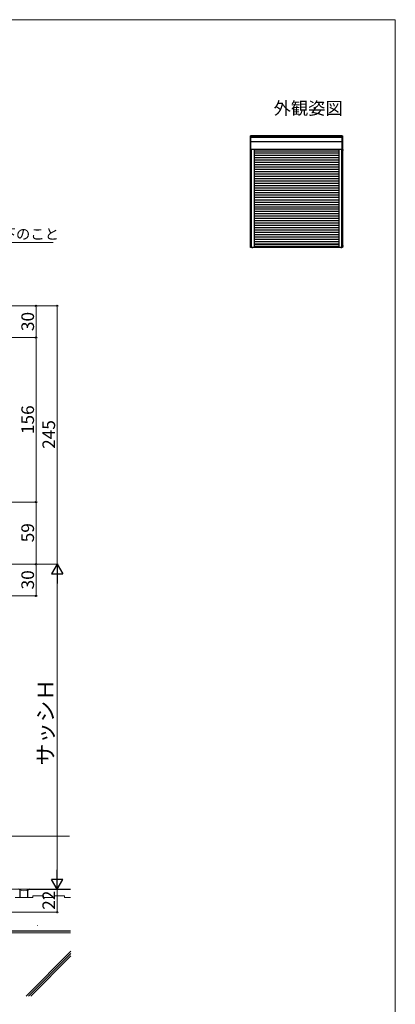
# Model space of a CAD drawing. Extents: x 0 to 1050, y 0 to 1575.
# Drawn here: x 693 to 1050, y 596 to 1530 of the extents above; entities that cross this region are included whole.
import ezdxf
from ezdxf.enums import TextEntityAlignment as Align

# ---------------------------------------------------------------- set-up
doc = ezdxf.new("R2010")
doc.units = 0
for name, color, linetype, lineweight in [('USER1', 3, 'CONTINUOUS', 13), ('YKK_A1', 4, 'CONTINUOUS', 30), ('YKK_D', 6, 'CONTINUOUS', 13), ('YKK_ZWAK', 7, 'CONTINUOUS', 30), ('YSS_K', 3, 'CONTINUOUS', 13), ('YSS_KE', 3, 'CONTINUOUS', 30)]:
    doc.layers.add(name, color=color, linetype=linetype, lineweight=lineweight)
doc.styles.get("Standard").update_dxf_attribs({"font": 'txt', "bigfont": 'BIGFONT'})
doc.styles.add('text-b', font='txt', dxfattribs={"bigfont": 'extfont2.shx'})

msp = doc.modelspace()

# ---------------------------------------------------------------- linework, layer by layer
at = {"layer": 'YKK_A1', "ltscale": 0.5}
for p, q in [((912.4, 1313.95), (912.4, 1420)), ((913, 1420), (912.4, 1420)), ((912.95, 1407.05), (912.95, 1419.95)), ((999.4, 1420), (913, 1420)), ((999.4, 1420), (1000, 1420)), ((999.45, 1407.05), (999.45, 1419.95)), ((1000, 1420), (1000, 1313.95)), ((999.45, 1418.73), (912.95, 1418.73)), ((999.45, 1418.26), (912.95, 1418.26)), ((999.45, 1414.06), (912.95, 1414.06)), ((999.4, 1407), (912.4, 1407)), ((913.25, 1407), (913.25, 1313.95)), ((916.05, 1407), (916.05, 1313.95)), ((996.35, 1405.19), (916.05, 1405.19)), ((996.35, 1403.26), (916.05, 1403.26)), ((996.35, 1401.06), (916.05, 1401.06)), ((996.35, 1406.95), (996.35, 1313.95)), ((999.15, 1313.95), (999.15, 1407)), ((999.15, 1313.95), (999.15, 1406.95)), ((1000, 1406.55), (1000.72, 1406.55)), ((996.35, 1398.86), (916.05, 1398.86)), ((996.35, 1396.66), (916.05, 1396.66)), ((996.35, 1394.46), (916.05, 1394.46)), ((996.35, 1392.26), (916.05, 1392.26)), ((996.35, 1390.06), (916.05, 1390.06)), ((996.35, 1387.86), (916.05, 1387.86)), ((996.35, 1385.66), (916.05, 1385.66)), ((996.35, 1383.46), (916.05, 1383.46)), ((996.35, 1381.26), (916.05, 1381.26)), ((996.35, 1379.06), (916.05, 1379.06)), ((996.35, 1376.86), (916.05, 1376.86)), ((996.35, 1374.66), (916.05, 1374.66)), ((996.35, 1372.46), (916.05, 1372.46)), ((996.35, 1370.26), (916.05, 1370.26)), ((996.35, 1368.06), (916.05, 1368.06)), ((996.35, 1365.86), (916.05, 1365.86)), ((996.35, 1363.66), (916.05, 1363.66)), ((996.35, 1361.46), (916.05, 1361.46)), ((916.05, 1359.26), (996.35, 1359.26)), ((916.05, 1357.06), (996.35, 1357.06)), ((916.05, 1354.86), (996.35, 1354.86)), ((916.05, 1352.66), (996.35, 1352.66)), ((916.05, 1350.46), (996.35, 1350.46)), ((916.05, 1348.26), (996.35, 1348.26)), ((916.05, 1346.06), (996.35, 1346.06)), ((916.05, 1343.86), (996.35, 1343.86)), ((916.05, 1341.66), (996.35, 1341.66)), ((916.05, 1339.46), (996.35, 1339.46)), ((916.05, 1337.26), (996.35, 1337.26)), ((916.05, 1335.06), (996.35, 1335.06)), ((916.05, 1332.86), (996.35, 1332.86)), ((916.05, 1330.66), (996.35, 1330.66)), ((916.05, 1328.46), (996.35, 1328.46)), ((916.05, 1326.25), (996.35, 1326.25)), ((916.05, 1324.05), (996.35, 1324.05)), ((916.05, 1321.85), (996.35, 1321.85)), ((916.05, 1319.65), (996.35, 1319.65)), ((916.05, 1317.45), (996.35, 1317.45)), ((916.05, 1317.09), (996.35, 1317.09)), ((1000, 1313.95), (912.4, 1313.95)), ((913.95, 1313.95), (913.95, 1313.18)), ((996.35, 1315.04), (916.05, 1315.04)), ((916.05, 1314.16), (996.35, 1314.16)), ((998.45, 1313.95), (998.45, 1313.18)), ((1000.72, 1315.05), (1000, 1315.05))]:
    msp.add_line(p, q, dxfattribs=at)
for centre, start, end in [((913, 1419.95), 90, 180), ((999.4, 1419.95), 0, 90), ((913, 1407.05), 180, 270), ((999.4, 1407.05), 270, 0)]:
    msp.add_arc(centre, 0.054, start, end, dxfattribs=at)
at = {"layer": 'YKK_D', "ltscale": 1.2}
for p, q in [((559.99, 1318.53), (725.06, 1318.53)), ((608.52, 1228.53), (710.01, 1228.53)), ((709.01, 1228.53), (709.01, 1072.53)), ((609.02, 1072.53), (710.01, 1072.53)), ((609.02, 1072.53), (710.01, 1072.53)), ((709.01, 1013.53), (709.01, 1072.53)), ((587.71, 1013.53), (710.01, 1013.53)), ((587.71, 1013.53), (730.01, 1013.53)), ((588.01, 1013.53), (710.01, 1013.53)), ((709.01, 983.53), (709.01, 1013.53)), ((729.01, 1003.03), (729.01, 716.02)), ((587.71, 983.53), (710.01, 983.53)), ((602.72, 705.52), (730.01, 705.52)), ((603.72, 705.52), (730.01, 705.52)), ((729.01, 683.53), (729.01, 705.52)), ((587.71, 683.53), (730.01, 683.53))]:
    msp.add_line(p, q, dxfattribs=at)
at = {"layer": 'YKK_D'}
for p, q in [((526, 1258.53), (710.01, 1258.53)), ((545.7, 1258.53), (730.01, 1258.53)), ((709.01, 1258.53), (709.01, 1228.53)), ((729.01, 1258.53), (729.01, 1013.53)), ((608.52, 1228.53), (710.01, 1228.53)), ((587.71, 1013.53), (730.01, 1013.53))]:
    msp.add_line(p, q, dxfattribs=at)
at = {"layer": 'YKK_D', "lineweight": -2}
for p, q in [((729.01, 1013.53), (723.76, 1004.43)), ((729.01, 1013.53), (734.26, 1004.43)), ((729.01, 1013.53), (729.01, 995.34)), ((723.76, 1004.43), (734.26, 1004.43)), ((729.01, 705.52), (729.01, 723.71)), ((729.01, 705.52), (723.76, 714.62)), ((734.26, 714.62), (723.76, 714.62)), ((729.01, 705.52), (734.26, 714.62))]:
    msp.add_line(p, q, dxfattribs=at)
at = {"layer": 'YKK_D', "linetype": 'ByBlock', "lineweight": -2}
for centre, radius in [((709.01, 1258.53), 0.638), ((729.01, 1258.53), 0.638), ((709.01, 1228.53), 0.638), ((709.01, 1228.53), 0.637), ((709.01, 1072.53), 0.638), ((709.01, 1072.53), 0.637), ((709.01, 1013.53), 0.637), ((709.01, 1013.53), 0.638), ((709.01, 983.53), 0.637), ((729.01, 683.53), 0.637)]:
    msp.add_circle(centre, radius, dxfattribs=at)
at = {"layer": 'YKK_ZWAK', "lineweight": 20}
for p, q in [((1050, 1530), (0, 1530)), ((1050, 0), (1050, 1530))]:
    msp.add_line(p, q, dxfattribs=at)
at = {"layer": 'YSS_K', "ltscale": 1.5}
for p, q in [((740.81, 755.53), (602.01, 755.53)), ((706, 697.53), (689, 697.53)), ((706, 699.03), (716, 699.03)), ((706, 697.53), (706, 699.03)), ((716, 697.53), (716, 699.03)), ((726, 697.53), (716, 697.53)), ((726, 699.03), (736, 699.03)), ((726, 697.53), (726, 699.03)), ((736, 697.53), (736, 699.03)), ((741.7, 697.53), (736, 697.53)), ((741.7, 664.03), (606.51, 664.03)), ((709.99, 670.94), (710.19, 670.94)), ((699.61, 604.03), (742.01, 646.43)), ((701.73, 604.03), (742.01, 644.3)), ((703.85, 604.03), (742.01, 642.18))]:
    msp.add_line(p, q, dxfattribs=at)
msp.add_arc((697.5, 711.01), 7.15, 237.58075, 302.41925, dxfattribs=at)
at = {"layer": 'YSS_KE', "ltscale": 1.5}
for p, q in [((694, 697.53), (694, 704.03)), ((701, 697.53), (701, 704.03)), ((702.5, 705.53), (741.7, 705.53)), ((741.7, 665.53), (605.01, 665.53))]:
    msp.add_line(p, q, dxfattribs=at)
for centre, start, end in [((692.5, 704.03), 0, 90), ((702.5, 704.03), 90, 180)]:
    msp.add_arc(centre, 1.5, start, end, dxfattribs=at)

# ---------------------------------------------------------------- texts
at = {"layer": 'USER1'}
msp.add_text('外観姿図', height=12, dxfattribs=at).set_placement((1000, 1440), align=Align.RIGHT)
at = {"layer": 'YKK_D', "style": 'text-b'}
msp.add_text('外壁厚さ:45mm以下のこと', height=10, dxfattribs=at).set_placement((563.8, 1321.72))
for s, height, p in [('30', 12, (707.01, 1234.66)), ('156', 12, (707.01, 1136.99)), ('245', 12, (727.01, 1122.94)), ('59', 12, (707.01, 1034.33)), ('30', 12, (707.01, 989.66)), ('サッシＨ', 15, (725.47, 822.79)), ('22', 12, (727.01, 685.8))]:
    msp.add_text(s, height=height, rotation=90, dxfattribs=at).set_placement(p)

doc.saveas('drawing.dxf')
